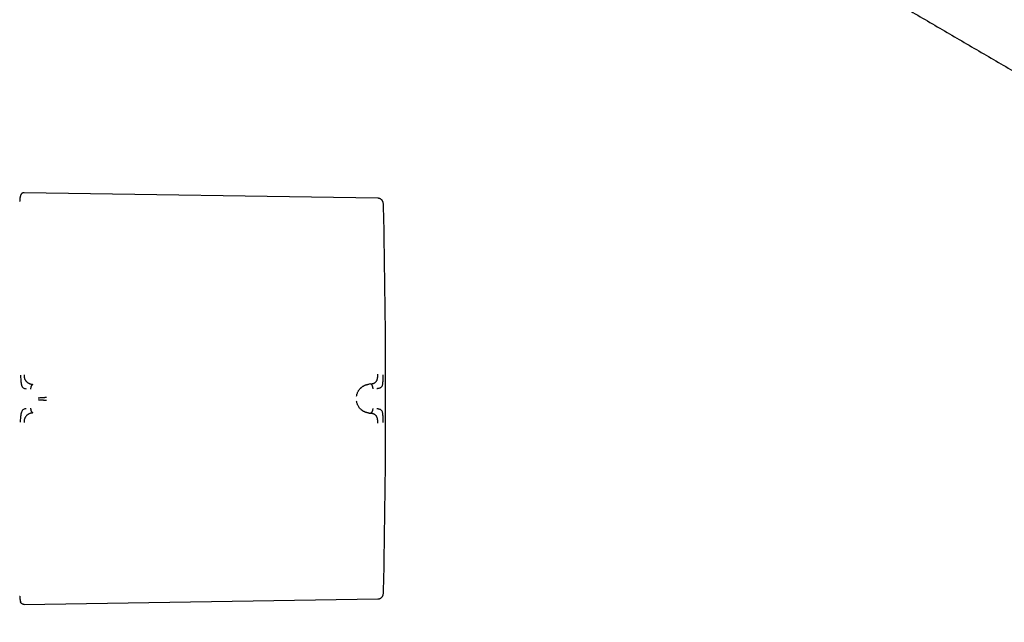
# Model space of a CAD drawing. Units: millimetres. Extents: x 8 to 816, y 12 to 391.
# Drawn here: x 542 to 651, y 74 to 141 of the extents above; entities that cross this region are included whole.
import ezdxf

# ---------------------------------------------------------------- set-up
doc = ezdxf.new("R2010")
doc.units = ezdxf.units.MM

msp = doc.modelspace()

# ---------------------------------------------------------------- linework, layer by layer
at = {"color": 7, "linetype": 'Continuous', "lineweight": 30}
for p, q in [((542.43, 121.17), (542.41, 121.1)), ((581.92, 120.85), (542.82, 121.46)), ((581.12, 100.33), (580.97, 100.32)), ((580.97, 97.11), (581.12, 97.1)), ((542.82, 75.97), (581.92, 76.58))]:
    msp.add_line(p, q, dxfattribs=at)
at = {"color": 7, "linetype": 'Continuous', "lineweight": 30, "flags": 128}
msp.add_lwpolyline([(542.34, 120.62), (542.34, 120.58), (542.33, 120.49)], dxfattribs=at)
at = {"color": 7, "linetype": 'Continuous', "lineweight": 30}
msp.add_arc((-417.22, 98.71), 1000, 358.78306, 1.21694, dxfattribs=at)
for points, knots in [([(794.84, 126.85), (794.66, 126.96), (794.3, 127.18), (793.76, 127.49), (793.24, 127.81), (792.72, 128.11), (792.22, 128.41), (791.75, 128.69), (791.29, 128.96), (790.85, 129.22), (790.43, 129.48), (790.01, 129.72), (789.61, 129.96), (789.22, 130.19), (788.84, 130.42), (788.47, 130.64), (788.11, 130.85), (787.76, 131.06), (787.43, 131.26), (787.11, 131.45), (786.8, 131.63), (786.5, 131.81), (786.21, 131.98), (785.93, 132.15), (785.65, 132.31), (785.39, 132.46), (785.15, 132.61), (784.91, 132.75), (784.69, 132.88), (784.47, 133.01), (784.06, 133.25), (783.46, 133.61), (782.62, 134.1), (781.74, 134.63), (780.8, 135.19), (779.85, 135.75), (778.9, 136.31), (777.94, 136.88), (776.98, 137.45), (774.34, 139.01), (770.03, 141.55), (763.65, 145.31), (756.89, 149.29), (749.75, 153.48), (742.45, 157.75), (734.97, 162.12), (727.32, 166.58), (719.67, 171.02), (712.02, 175.45), (704.22, 179.97), (696.26, 184.55), (688.15, 189.22), (680.04, 193.87), (671.93, 198.51), (663.82, 203.14), (656.03, 207.57), (648.57, 211.8), (641.43, 215.84), (635.69, 219.08), (632.13, 221.09), (630.76, 221.86), (630.19, 222.18), (629.63, 222.5), (629.08, 222.81), (628.53, 223.12), (628, 223.42), (627.47, 223.71), (626.98, 223.99), (626.51, 224.25), (626.16, 224.45), (625.9, 224.6), (625.73, 224.69), (625.55, 224.79), (625.36, 224.9), (625.16, 225.01), (624.94, 225.14), (624.71, 225.26), (624.47, 225.4), (624.23, 225.54), (623.97, 225.68), (623.71, 225.83), (623.45, 225.97), (623.18, 226.13), (622.9, 226.28), (622.6, 226.45), (622.27, 226.64), (621.93, 226.83), (621.57, 227.03), (621.2, 227.24), (620.82, 227.45), (620.43, 227.67), (620.03, 227.89), (619.62, 228.13), (619.19, 228.36), (618.76, 228.61), (618.31, 228.86), (617.85, 229.12), (617.38, 229.38), (616.9, 229.65), (616.41, 229.93), (615.9, 230.21), (615.37, 230.51), (614.81, 230.82), (614.25, 231.14), (613.67, 231.46), (613.08, 231.79), (612.69, 232.01), (612.48, 232.12)], [0, 0, 0, 0, 0.003014, 0.00596, 0.008837, 0.011645, 0.014385, 0.017056, 0.019512, 0.021907, 0.024241, 0.026514, 0.028726, 0.030877, 0.032967, 0.034996, 0.036964, 0.038871, 0.040685, 0.04244, 0.044137, 0.045774, 0.047381, 0.048927, 0.050411, 0.051835, 0.053198, 0.054478, 0.055698, 0.056896, 0.058096, 0.062408, 0.066758, 0.071852, 0.076997, 0.082194, 0.087442, 0.092702, 0.097963, 0.103224, 0.136102, 0.168981, 0.208123, 0.247265, 0.286406, 0.328344, 0.370281, 0.412219, 0.454156, 0.496094, 0.540573, 0.585052, 0.629531, 0.67401, 0.71849, 0.762969, 0.80211, 0.841252, 0.880394, 0.896597, 0.899775, 0.90291, 0.905995, 0.909028, 0.91201, 0.91494, 0.91782, 0.920649, 0.923095, 0.925502, 0.926437, 0.927366, 0.928324, 0.929331, 0.930471, 0.931667, 0.93292, 0.934228, 0.935592, 0.937012, 0.938403, 0.939843, 0.941332, 0.942872, 0.944461, 0.946294, 0.948188, 0.950145, 0.952163, 0.954244, 0.956386, 0.958591, 0.960857, 0.963185, 0.965576, 0.968028, 0.970542, 0.973118, 0.975756, 0.978457, 0.981219, 0.984179, 0.987207, 0.990303, 0.993468, 0.9967, 1, 1, 1, 1]), ([(576.27, 179.82), (576.36, 179.77), (576.89, 179.45), (578.86, 178.27), (582.16, 176.28), (586.45, 173.7), (590.74, 171.13), (595.03, 168.57), (599.33, 166), (603.63, 163.45), (607.93, 160.89), (612.23, 158.34), (616.53, 155.79), (620.84, 153.25), (625.15, 150.71), (629.46, 148.17), (633.77, 145.64), (638.09, 143.11), (642.4, 140.59), (646.73, 138.06), (651.05, 135.55), (655.37, 133.03), (659.7, 130.52), (664.03, 128.02), (668.36, 125.52), (672.69, 123.02), (677.03, 120.52), (681.37, 118.03), (685.71, 115.55), (690.05, 113.06), (694.39, 110.59), (698.74, 108.11), (703.09, 105.64), (707.44, 103.17), (711.79, 100.71), (716.15, 98.25), (720.51, 95.79), (724.87, 93.34), (729.23, 90.9), (733.59, 88.45), (737.96, 86.01), (742.33, 83.58), (746.7, 81.14), (751.07, 78.72), (755.36, 76.34), (758.2, 74.77), (759.58, 74.01)], [0, 0, 0, 0, 0.0014388, 0.0088621, 0.0324905, 0.0561191, 0.0797478, 0.1033767, 0.1270058, 0.150635, 0.1742644, 0.1978939, 0.2215235, 0.2451532, 0.2687831, 0.292413, 0.316043, 0.3396731, 0.3633033, 0.3869335, 0.4105637, 0.434194, 0.4578244, 0.4814547, 0.5050851, 0.5287155, 0.5523458, 0.5759762, 0.5996065, 0.6232368, 0.646867, 0.6704972, 0.6941273, 0.7177573, 0.7413873, 0.7650171, 0.7886469, 0.8122765, 0.8359061, 0.8595355, 0.8831647, 0.9067938, 0.9304228, 0.9540516, 0.9776802, 1, 1, 1, 1]), ([(542.43, 121.17), (542.43, 121.14), (542.41, 121.08), (542.39, 120.98), (542.37, 120.9), (542.36, 120.84), (542.35, 120.78), (542.35, 120.74), (542.34, 120.7), (542.34, 120.68), (542.34, 120.66), (542.34, 120.65), (542.34, 120.64), (542.34, 120.63), (542.34, 120.62), (542.34, 120.6), (542.34, 120.59), (542.34, 120.58), (542.34, 120.56), (542.34, 120.55), (542.33, 120.53), (542.33, 120.52), (542.33, 120.52)], [0, 0, 0, 0, 0.085538, 0.182968, 0.274655, 0.326852, 0.376939, 0.424121, 0.461298, 0.486858, 0.497443, 0.508033, 0.520577, 0.535875, 0.561279, 0.592896, 0.63099, 0.685442, 0.749539, 0.82333, 0.906823, 1, 1, 1, 1]), ([(542.82, 121.46), (542.8, 121.45), (542.76, 121.45), (542.71, 121.44), (542.65, 121.42), (542.6, 121.39), (542.55, 121.36), (542.51, 121.32), (542.48, 121.27), (542.45, 121.22), (542.44, 121.19), (542.43, 121.17)], [0, 0, 0, 0, 0.107616, 0.219268, 0.333964, 0.450524, 0.567647, 0.681934, 0.794253, 0.903505, 1, 1, 1, 1]), ([(582.51, 120.35), (582.51, 120.37), (582.5, 120.42), (582.47, 120.49), (582.43, 120.56), (582.39, 120.63), (582.33, 120.69), (582.27, 120.74), (582.2, 120.78), (582.13, 120.81), (582.06, 120.83), (581.99, 120.85), (581.94, 120.85), (581.92, 120.85)], [0, 0, 0, 0, 0.080656, 0.172279, 0.26662, 0.362981, 0.460563, 0.558507, 0.650402, 0.741119, 0.829996, 0.91645, 1, 1, 1, 1]), ([(582.55, 119.95), (582.55, 120), (582.55, 120.1), (582.53, 120.23), (582.52, 120.32), (582.51, 120.35)], [0, 0, 0, 0, 0.3746255, 0.7320845, 1, 1, 1, 1]), ([(542.43, 101.32), (542.44, 101.23), (542.44, 101.05), (542.45, 100.84), (542.46, 100.71), (542.46, 100.64), (542.47, 100.57), (542.48, 100.47), (542.5, 100.37), (542.52, 100.28), (542.54, 100.21), (542.56, 100.15), (542.58, 100.11), (542.6, 100.05), (542.64, 99.98), (542.72, 99.89), (542.86, 99.83), (542.99, 99.81), (543.06, 99.8)], [0, 0, 0, 0, 0.125554, 0.251039, 0.290001, 0.310057, 0.344618, 0.393554, 0.456767, 0.493798, 0.534579, 0.576341, 0.60187, 0.627562, 0.693703, 0.759502, 0.875658, 1, 1, 1, 1]), ([(542.82, 101.36), (542.82, 101.33), (542.82, 101.27), (542.83, 101.18), (542.83, 101.1), (542.85, 101.02), (542.86, 100.96), (542.88, 100.9), (542.91, 100.85), (542.93, 100.8), (542.96, 100.75), (542.99, 100.71), (543.03, 100.66), (543.06, 100.62), (543.09, 100.59), (543.13, 100.56), (543.17, 100.52), (543.22, 100.49), (543.27, 100.45), (543.33, 100.42), (543.39, 100.39), (543.44, 100.37), (543.49, 100.35), (543.53, 100.34), (543.56, 100.33), (543.59, 100.32), (543.6, 100.31), (543.62, 100.31), (543.64, 100.31), (543.65, 100.3), (543.67, 100.3), (543.69, 100.29), (543.72, 100.29), (543.74, 100.29), (543.77, 100.28), (543.79, 100.28), (543.8, 100.28), (543.8, 100.28), (543.8, 100.28), (543.8, 100.28), (543.8, 100.28), (543.8, 100.28), (543.8, 100.28)], [0, 0, 0, 0, 0.046698, 0.091618, 0.134505, 0.175194, 0.213614, 0.249779, 0.276951, 0.307118, 0.340349, 0.376695, 0.409342, 0.4408, 0.471044, 0.500021, 0.535936, 0.574169, 0.614719, 0.657569, 0.702695, 0.750057, 0.775296, 0.805099, 0.8394, 0.850353, 0.861686, 0.873397, 0.885483, 0.89794, 0.910765, 0.923954, 0.937503, 0.96472, 0.984149, 0.995887, 0.998893, 0.999683, 0.9999, 0.999964, 0.999986, 1, 1, 1, 1]), ([(581.12, 100.33), (581.15, 100.33), (581.21, 100.34), (581.28, 100.36), (581.34, 100.37), (581.37, 100.38), (581.38, 100.39), (581.4, 100.39), (581.41, 100.39), (581.42, 100.4), (581.44, 100.4), (581.45, 100.41), (581.48, 100.42), (581.54, 100.45), (581.61, 100.5), (581.68, 100.55), (581.74, 100.61), (581.79, 100.67), (581.82, 100.74), (581.84, 100.79), (581.85, 100.82), (581.86, 100.85), (581.87, 100.88), (581.88, 100.92), (581.89, 100.97), (581.9, 101.05), (581.91, 101.16), (581.92, 101.28), (581.92, 101.37), (581.92, 101.41)], [0, 0, 0, 0, 0.064483, 0.121146, 0.169699, 0.182428, 0.194431, 0.205703, 0.216244, 0.226049, 0.235116, 0.243443, 0.251028, 0.319255, 0.38355, 0.443931, 0.500485, 0.559082, 0.620049, 0.640929, 0.662103, 0.683581, 0.705368, 0.72747, 0.749885, 0.805219, 0.865757, 0.930963, 1, 1, 1, 1]), ([(581.81, 99.85), (581.81, 99.85), (581.83, 99.85), (581.88, 99.85), (581.95, 99.86), (582.04, 99.87), (582.13, 99.89), (582.22, 99.93), (582.3, 99.98), (582.37, 100.05), (582.43, 100.16), (582.47, 100.33), (582.49, 100.54), (582.5, 100.79), (582.51, 101.06), (582.51, 101.25), (582.51, 101.35)], [0, 0, 0, 0, 0.0075393, 0.0326022, 0.0741798, 0.1249292, 0.188679, 0.2655647, 0.3319143, 0.4056341, 0.4860449, 0.5739841, 0.669568, 0.7723255, 0.8825374, 1, 1, 1, 1]), ([(543.8, 100.28), (543.79, 100.28), (543.77, 100.28), (543.75, 100.26), (543.72, 100.25), (543.69, 100.22), (543.67, 100.19), (543.64, 100.15), (543.61, 100.09), (543.58, 100.02), (543.56, 99.94), (543.54, 99.85), (543.53, 99.79), (543.53, 99.76)], [0, 0, 0, 0, 0.056304, 0.111898, 0.167775, 0.224659, 0.302815, 0.38407, 0.468372, 0.599448, 0.73388, 0.868517, 1, 1, 1, 1]), ([(579.57, 99), (579.58, 99.04), (579.59, 99.13), (579.63, 99.26), (579.68, 99.39), (579.74, 99.5), (579.8, 99.61), (579.86, 99.7), (579.93, 99.79), (580, 99.86), (580.04, 99.9), (580.06, 99.92), (580.07, 99.93), (580.09, 99.94), (580.1, 99.96), (580.13, 99.98), (580.18, 100.02), (580.24, 100.06), (580.31, 100.1), (580.37, 100.14), (580.42, 100.16), (580.44, 100.17), (580.46, 100.18), (580.47, 100.19), (580.49, 100.19), (580.5, 100.2), (580.52, 100.21), (580.55, 100.22), (580.61, 100.24), (580.68, 100.26), (580.75, 100.28), (580.81, 100.29), (580.86, 100.3), (580.9, 100.31), (580.94, 100.31), (580.96, 100.32), (580.97, 100.32), (580.97, 100.32), (580.97, 100.32), (580.97, 100.32), (580.97, 100.32)], [0, 0, 0, 0, 0.051373, 0.105665, 0.163102, 0.223827, 0.27137, 0.320803, 0.372124, 0.442732, 0.452222, 0.461768, 0.471368, 0.481024, 0.490735, 0.500501, 0.537698, 0.579265, 0.625137, 0.657731, 0.692132, 0.7001, 0.708157, 0.716302, 0.724536, 0.732857, 0.741265, 0.74976, 0.79759, 0.84013, 0.877473, 0.909711, 0.93693, 0.964012, 0.983495, 0.995471, 0.998664, 0.999564, 0.99984, 1, 1, 1, 1]), ([(581.39, 99.81), (581.39, 99.84), (581.38, 99.9), (581.36, 99.99), (581.34, 100.07), (581.31, 100.14), (581.28, 100.2), (581.25, 100.24), (581.23, 100.27), (581.2, 100.3), (581.18, 100.31), (581.15, 100.33), (581.13, 100.33), (581.12, 100.33)], [0, 0, 0, 0, 0.131742, 0.26673, 0.401479, 0.532742, 0.617059, 0.698228, 0.776196, 0.832885, 0.888534, 0.943898, 1, 1, 1, 1]), ([(544.38, 98.8), (544.41, 98.8), (544.48, 98.81), (544.59, 98.82), (544.7, 98.83), (544.8, 98.83), (544.9, 98.84), (544.98, 98.84), (545.06, 98.85), (545.14, 98.86), (545.22, 98.86), (545.28, 98.87), (545.31, 98.87)], [0, 0, 0, 0, 0.134303, 0.26534, 0.393205, 0.518102, 0.599917, 0.680753, 0.760843, 0.840485, 0.920053, 1, 1, 1, 1]), ([(544.38, 98.6), (544.42, 98.6), (544.48, 98.59), (544.59, 98.59), (544.7, 98.58), (544.81, 98.57), (544.9, 98.57), (544.98, 98.56), (545.06, 98.56), (545.14, 98.56), (545.22, 98.56), (545.28, 98.56), (545.31, 98.56)], [0, 0, 0, 0, 0.134286, 0.265138, 0.392743, 0.517429, 0.599189, 0.680064, 0.760287, 0.840133, 0.919918, 1, 1, 1, 1]), ([(580.97, 97.11), (580.97, 97.11), (580.97, 97.11), (580.97, 97.11), (580.96, 97.11), (580.94, 97.12), (580.9, 97.12), (580.86, 97.13), (580.81, 97.13), (580.76, 97.15), (580.71, 97.16), (580.68, 97.17), (580.66, 97.17), (580.63, 97.18), (580.61, 97.19), (580.58, 97.2), (580.56, 97.21), (580.51, 97.23), (580.44, 97.26), (580.35, 97.3), (580.28, 97.34), (580.22, 97.38), (580.19, 97.41), (580.17, 97.42), (580.16, 97.43), (580.15, 97.44), (580.14, 97.45), (580.13, 97.45), (580.09, 97.48), (580.02, 97.54), (579.94, 97.63), (579.87, 97.72), (579.8, 97.81), (579.74, 97.92), (579.68, 98.04), (579.63, 98.17), (579.59, 98.3), (579.58, 98.38), (579.57, 98.43)], [0, 0, 0, 0, 0.000168, 0.001366, 0.004585, 0.016602, 0.036108, 0.063195, 0.088438, 0.118038, 0.152065, 0.164532, 0.177513, 0.191011, 0.205027, 0.219565, 0.234628, 0.250218, 0.305811, 0.357356, 0.404738, 0.433682, 0.460748, 0.467525, 0.474171, 0.480686, 0.487071, 0.493324, 0.499446, 0.559752, 0.617506, 0.67268, 0.725262, 0.775261, 0.835907, 0.893476, 0.948104, 1, 1, 1, 1]), ([(542.43, 96.1), (542.44, 96.2), (542.44, 96.38), (542.45, 96.64), (542.48, 96.9), (542.53, 97.14), (542.59, 97.31), (542.65, 97.43), (542.73, 97.52), (542.86, 97.6), (542.99, 97.62), (543.05, 97.63)], [0, 0, 0, 0, 0.12498, 0.249974, 0.375129, 0.4995, 0.626711, 0.691987, 0.75435, 0.875912, 1, 1, 1, 1]), ([(543.8, 97.15), (543.8, 97.15), (543.8, 97.15), (543.79, 97.15), (543.77, 97.15), (543.74, 97.14), (543.71, 97.14), (543.67, 97.13), (543.63, 97.12), (543.59, 97.11), (543.57, 97.11), (543.55, 97.1), (543.53, 97.09), (543.51, 97.09), (543.49, 97.08), (543.47, 97.07), (543.42, 97.05), (543.35, 97.02), (543.27, 96.98), (543.23, 96.95), (543.21, 96.93), (543.19, 96.92), (543.17, 96.9), (543.15, 96.89), (543.11, 96.85), (543.05, 96.8), (542.99, 96.72), (542.94, 96.65), (542.91, 96.59), (542.88, 96.52), (542.85, 96.43), (542.84, 96.34), (542.83, 96.25), (542.82, 96.16), (542.82, 96.1), (542.82, 96.07)], [0, 0, 0, 0, 0.000491, 0.004709, 0.016801, 0.036349, 0.063449, 0.08868, 0.118244, 0.1522, 0.164633, 0.177573, 0.191021, 0.204979, 0.21945, 0.234434, 0.249933, 0.328151, 0.400024, 0.417785, 0.435101, 0.45197, 0.468393, 0.484369, 0.499899, 0.569641, 0.634729, 0.675595, 0.714547, 0.751696, 0.809478, 0.868786, 0.909647, 0.953487, 1, 1, 1, 1]), ([(543.53, 97.67), (543.53, 97.64), (543.54, 97.58), (543.56, 97.49), (543.58, 97.41), (543.61, 97.34), (543.64, 97.28), (543.67, 97.24), (543.69, 97.21), (543.72, 97.18), (543.75, 97.17), (543.77, 97.15), (543.79, 97.15), (543.8, 97.15)], [0, 0, 0, 0, 0.131484, 0.266121, 0.400553, 0.531629, 0.615931, 0.697185, 0.775341, 0.832225, 0.888102, 0.943696, 1, 1, 1, 1]), ([(581.12, 97.1), (581.13, 97.1), (581.15, 97.1), (581.18, 97.11), (581.2, 97.13), (581.23, 97.16), (581.25, 97.19), (581.28, 97.23), (581.31, 97.28), (581.34, 97.36), (581.36, 97.44), (581.38, 97.53), (581.39, 97.59), (581.39, 97.62)], [0, 0, 0, 0, 0.056102, 0.111466, 0.167115, 0.223804, 0.301772, 0.382941, 0.467258, 0.598521, 0.73327, 0.868258, 1, 1, 1, 1]), ([(581.92, 96.02), (581.92, 96.06), (581.92, 96.15), (581.91, 96.25), (581.91, 96.31), (581.9, 96.36), (581.9, 96.4), (581.89, 96.44), (581.88, 96.5), (581.86, 96.58), (581.83, 96.66), (581.8, 96.73), (581.77, 96.78), (581.73, 96.83), (581.67, 96.89), (581.62, 96.93), (581.58, 96.95), (581.56, 96.96), (581.55, 96.97), (581.53, 96.98), (581.51, 96.99), (581.49, 97), (581.48, 97.01), (581.45, 97.02), (581.41, 97.03), (581.36, 97.05), (581.29, 97.07), (581.21, 97.09), (581.16, 97.1), (581.12, 97.1)], [0, 0, 0, 0, 0.069025, 0.134226, 0.159046, 0.183078, 0.206287, 0.22865, 0.250149, 0.316401, 0.379891, 0.420809, 0.460701, 0.499516, 0.563083, 0.631484, 0.645503, 0.659713, 0.674115, 0.688707, 0.70349, 0.718464, 0.733629, 0.748983, 0.780106, 0.820964, 0.871406, 0.931199, 1, 1, 1, 1]), ([(582.51, 96.08), (582.51, 96.18), (582.51, 96.37), (582.5, 96.64), (582.49, 96.89), (582.47, 97.1), (582.43, 97.27), (582.37, 97.38), (582.3, 97.45), (582.21, 97.51), (582.09, 97.55), (581.96, 97.57), (581.87, 97.58), (581.83, 97.58), (581.82, 97.58), (581.81, 97.58), (581.81, 97.58)], [0, 0, 0, 0, 0.117772, 0.228252, 0.33124, 0.427014, 0.515099, 0.595624, 0.669421, 0.735797, 0.846044, 0.926768, 0.978141, 0.992758, 0.997301, 1, 1, 1, 1]), ([(582.51, 77.08), (582.52, 77.11), (582.53, 77.19), (582.55, 77.32), (582.55, 77.42), (582.55, 77.48)], [0, 0, 0, 0, 0.237609, 0.61033, 1, 1, 1, 1]), ([(542.33, 76.9), (542.33, 76.89), (542.34, 76.89), (542.34, 76.87), (542.34, 76.86), (542.34, 76.85), (542.34, 76.84), (542.34, 76.83), (542.34, 76.82), (542.34, 76.8), (542.34, 76.79), (542.34, 76.78), (542.34, 76.78), (542.34, 76.77), (542.34, 76.75), (542.34, 76.74), (542.35, 76.71), (542.35, 76.67), (542.36, 76.63), (542.36, 76.57), (542.38, 76.5), (542.39, 76.43), (542.41, 76.35), (542.43, 76.29), (542.43, 76.26)], [0, 0, 0, 0, 0.086715, 0.16502, 0.234893, 0.296325, 0.349334, 0.393971, 0.430354, 0.458739, 0.479713, 0.48787, 0.494916, 0.501602, 0.512939, 0.530971, 0.555721, 0.592275, 0.6377, 0.692061, 0.75542, 0.827835, 0.909353, 1, 1, 1, 1]), ([(542.82, 75.97), (542.8, 75.97), (542.76, 75.98), (542.7, 75.99), (542.64, 76.01), (542.58, 76.05), (542.53, 76.09), (542.49, 76.14), (542.45, 76.2), (542.44, 76.24), (542.43, 76.26)], [0, 0, 0, 0, 0.119233, 0.243276, 0.370745, 0.5, 0.629255, 0.756724, 0.880767, 1, 1, 1, 1]), ([(581.92, 76.58), (581.94, 76.58), (581.99, 76.58), (582.05, 76.59), (582.12, 76.61), (582.18, 76.64), (582.25, 76.68), (582.3, 76.72), (582.36, 76.77), (582.4, 76.83), (582.44, 76.88), (582.47, 76.95), (582.5, 77.01), (582.51, 77.05), (582.51, 77.08)], [0, 0, 0, 0, 0.078572, 0.159821, 0.243117, 0.32787, 0.413614, 0.500081, 0.586509, 0.672104, 0.75671, 0.839938, 0.921244, 1, 1, 1, 1])]:
    msp.add_open_spline(points, degree=3, knots=knots, dxfattribs=at)

doc.saveas('drawing.dxf')
